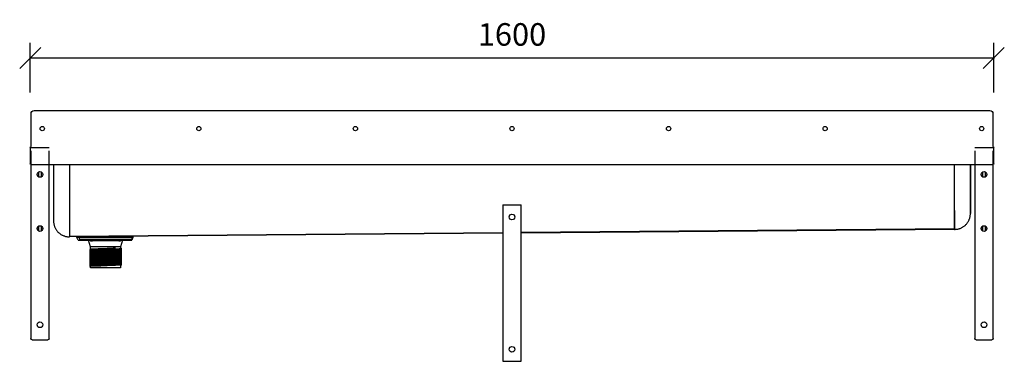
# Model space of a CAD drawing. Units: millimetres. Extents: x 4092 to 8948, y -31 to 2295.
# Drawn here: x 6387 to 8022, y 59 to 627 of the extents above; entities that cross this region are included whole.
import ezdxf

# ---------------------------------------------------------------- set-up
doc = ezdxf.new("R2010")
doc.units = ezdxf.units.MM
doc.layers.add('Part', color=7, linetype='Continuous', lineweight=25)
doc.layers.add('Text', color=7, linetype='Continuous', lineweight=25)
doc.styles.add('Arial', font='arial.ttf', dxfattribs={"height": 49.176647})
doc.styles.add('Avac Standard', font='arialnarrow2.ttf')
doc.dimstyles.new('Diagonal_-_2_5mm_Arial', dxfattribs={"dimtxt": 49.176647, "dimasz": 0.19685, "dimexe": 0.15748, "dimexo": 0.098425, "dimgap": 0.114829, "dimtad": 1, "dimdec": 0, "dimzin": 0, "dimdsep": 46, "dimtxsty": 'Arial', "dimblk1": 'OBLIQUE', "dimblk2": 'OBLIQUE', "dimsah": 1, "dimcen": 0.09, "dimdle": 0.15748, "dimazin": 0, "dimtfac": 1, "dimtdec": 0, "dimtix": 1, "dimtmove": 0, "dimatfit": 3, "dimfxl": 1, "dimtvp": 1, "dimtfill": 1, "dimtolj": 1, "dimtzin": 0, "dimarcsym": 2})

# ---------------------------------------------------------------- blocks, each defined once
blk = doc.blocks.new('rba-bim-rba5501 Series - RBA5501-160-774659-REAR ELEVATION')
for p, q in [((-2808.4, -565), (-2808.4, -620)), ((-1216, -560), (-2803.4, -560)), ((-1211, -620), (-1211, -565)), ((-2809.7, -648.8), (-2809.7, -621.2)), ((-2778.5, -621.2), (-2808.5, -621.2)), ((-1210.9, -621.2), (-1240.9, -621.2)), ((-1209.7, -621.2), (-1209.7, -648.8)), ((-2808.5, -939.2), (-2808.5, -627.2)), ((-2778.5, -627.2), (-2778.5, -939.2)), ((-1240.9, -939.2), (-1240.9, -627.2)), ((-1210.9, -627.2), (-1210.9, -939.2)), ((-1210.9, -650), (-2808.5, -650)), ((-2770.9, -650), (-2770.9, -726.4)), ((-2770.9, -726.4), (-2770.9, -650)), ((-2770.9, -719.3), (-2770.9, -650)), ((-2744.7, -726.4), (-2744.7, -650)), ((-2744.7, -726.4), (-2744.7, -650)), ((-1274.7, -650), (-1274.7, -743.8)), ((-1274.7, -650), (-1274.7, -743.8)), ((-1248.5, -650), (-1248.5, -743.8)), ((-1248.5, -650), (-1248.5, -743.8)), ((-2796, -670.2), (-2796, -662.2)), ((-2791, -662.2), (-2791, -670.2)), ((-1228.4, -670.2), (-1228.4, -662.2)), ((-1223.4, -662.2), (-1223.4, -670.2)), ((-2770.9, -726.4), (-2770.9, -719.3)), ((-2024.7, -977), (-2024.7, -717)), ((-1994.7, -717), (-2024.7, -717)), ((-1994.7, -717), (-1994.7, -977)), ((-2770.9, -724.3), (-2770.7, -724.3)), ((-2770.9, -731.4), (-2770.9, -726.4)), ((-2770.9, -731.4), (-2770.8, -731.4)), ((-2744.7, -726.4), (-2744.7, -757.6)), ((-2744.7, -757.6), (-2744.7, -726.4)), ((-1274.7, -743.8), (-1274.7, -770)), ((-1274.7, -743.8), (-1274.7, -770)), ((-1249.3, -745), (-1248.5, -745)), ((-1248.5, -743.8), (-1248.5, -745)), ((-1248.5, -743.8), (-1248.5, -745)), ((-2796, -760.2), (-2796, -752.2)), ((-2791, -752.2), (-2791, -760.2)), ((-2024.7, -762.5), (-2744.7, -756.4)), ((-2744.7, -757.6), (-2024.7, -763.7)), ((-1274.7, -768.8), (-1994.7, -762.7)), ((-1994.7, -763.9), (-1274.7, -770)), ((-1228.4, -760.2), (-1228.4, -752.2)), ((-1223.4, -752.2), (-1223.4, -760.2)), ((-1380.3, -769.1), (-1380.3, -771.3)), ((-1380.3, -771.3), (-1378.3, -775.3)), ((-1380.3, -771.3), (-1287.2, -771.3)), ((-1289.3, -775.3), (-1378.3, -775.3)), ((-1289.3, -775.3), (-1287.2, -771.3)), ((-1287.2, -771.3), (-1287.2, -769.9)), ((-2780.5, -941.2), (-2806.5, -941.2)), ((-1212.9, -941.2), (-1238.9, -941.2)), ((-1994.7, -977), (-2024.7, -977))]:
    blk.add_line(p, q)
at = {"flags": 128}
for points in [[(-2809.7, -621.1), (-2809.7, -621.1), (-2809.7, -621), (-2809.7, -621), (-2809.7, -620.9), (-2809.7, -620.9), (-2809.7, -620.8), (-2809.6, -620.8), (-2809.6, -620.7), (-2809.6, -620.7)], [(-1209.8, -620.7), (-1209.8, -620.7), (-1209.8, -620.8), (-1209.8, -620.8), (-1209.8, -620.9), (-1209.8, -620.9), (-1209.7, -620.9), (-1209.7, -621), (-1209.7, -621), (-1209.7, -621.1)], [(-2809.6, -649.3), (-2809.6, -649.3), (-2809.6, -649.2), (-2809.7, -649.2), (-2809.7, -649.1), (-2809.7, -649.1), (-2809.7, -649.1), (-2809.7, -649), (-2809.7, -649), (-2809.7, -648.9)], [(-1209.7, -648.9), (-1209.7, -648.9), (-1209.7, -649), (-1209.7, -649), (-1209.8, -649.1), (-1209.8, -649.1), (-1209.8, -649.2), (-1209.8, -649.2), (-1209.8, -649.3), (-1209.8, -649.3)], [(-2770.9, -726.4), (-2770.9, -726.6), (-2770.9, -726.8), (-2770.9, -727), (-2770.9, -727.2), (-2770.9, -727.4), (-2770.9, -727.6), (-2770.9, -727.8), (-2770.9, -728), (-2770.9, -728.2), (-2770.9, -728.3), (-2770.9, -728.5), (-2770.9, -728.7), (-2770.9, -728.9), (-2770.9, -729.1), (-2770.9, -729.2), (-2770.9, -729.4), (-2770.9, -729.5), (-2770.9, -729.7), (-2770.9, -729.8), (-2770.9, -730), (-2770.9, -730.1), (-2770.9, -730.3), (-2770.9, -730.4), (-2770.9, -730.5), (-2770.9, -730.6), (-2770.9, -730.7), (-2770.9, -730.8), (-2770.9, -730.9), (-2770.9, -731), (-2770.9, -731.1), (-2770.9, -731.1), (-2770.9, -731.2), (-2770.9, -731.2), (-2770.9, -731.3), (-2770.9, -731.3), (-2770.9, -731.4), (-2770.9, -731.4), (-2770.9, -731.4), (-2770.9, -731.4), (-2770.9, -731.4)], [(-2744.7, -757.6), (-2745.8, -757.6), (-2746.8, -757.5), (-2747.9, -757.4), (-2748.9, -757.3), (-2749.9, -757.1), (-2750.9, -756.8), (-2752, -756.6), (-2753, -756.3), (-2753.9, -755.9), (-2754.9, -755.5), (-2755.9, -755.1), (-2756.8, -754.6), (-2757.7, -754.1), (-2758.6, -753.6), (-2759.5, -753), (-2760.4, -752.4), (-2761.2, -751.8), (-2762, -751.1), (-2762.8, -750.4), (-2763.5, -749.7), (-2764.2, -748.9), (-2764.9, -748.1), (-2765.6, -747.3), (-2766.2, -746.4), (-2766.8, -745.6), (-2767.3, -744.7), (-2767.8, -743.7), (-2768.3, -742.8), (-2768.7, -741.9), (-2769.1, -740.9), (-2769.5, -739.9), (-2769.8, -738.9), (-2770.1, -737.9), (-2770.3, -736.9), (-2770.5, -735.9), (-2770.7, -734.8), (-2770.8, -733.8), (-2770.9, -732.7), (-2770.9, -731.7), (-2770.9, -731.4)], [(-1248.5, -745), (-1248.6, -746), (-1248.7, -747.1), (-1248.9, -748.1), (-1249, -749.2), (-1249.3, -750.2), (-1249.6, -751.2), (-1249.9, -752.2), (-1250.2, -753.2), (-1250.6, -754.2), (-1251.1, -755.1), (-1251.5, -756), (-1252, -757), (-1252.6, -757.9), (-1253.2, -758.7), (-1253.8, -759.6), (-1254.4, -760.4), (-1255.1, -761.2), (-1255.8, -762), (-1256.6, -762.7), (-1257.3, -763.4), (-1258.1, -764.1), (-1259, -764.7), (-1259.8, -765.4), (-1260.7, -765.9), (-1261.6, -766.5), (-1262.5, -767), (-1263.5, -767.5), (-1264.4, -767.9), (-1265.4, -768.3), (-1266.4, -768.6), (-1267.4, -769), (-1268.4, -769.2), (-1269.4, -769.5), (-1270.4, -769.6), (-1271.5, -769.8), (-1272.5, -769.9), (-1273.6, -770), (-1274.6, -770), (-1274.7, -770)]]:
    blk.add_lwpolyline(points, dxfattribs=at)
for centre, radius, start, end in [((-2803.4, -565), 5, 90, 180), ((-1216, -565), 5, 0, 90), ((-2789.7, -590), 3.5, 90, 270), ((-2789.7, -590), 3.5, 270, 90), ((-2529.7, -590), 3.5, 90, 270), ((-2529.7, -590), 3.5, 270, 90), ((-2269.7, -590), 3.5, 90, 270), ((-2269.7, -590), 3.5, 270, 90), ((-2009.7, -590), 3.5, 90, 270), ((-2009.7, -590), 3.5, 270, 90), ((-1749.7, -590), 3.5, 90, 270), ((-1749.7, -590), 3.5, 270, 90), ((-1489.7, -590), 3.5, 90, 270), ((-1489.7, -590), 3.5, 270, 90), ((-1229.7, -590), 3.5, 90, 270), ((-1229.7, -590), 3.5, 270, 90), ((-2808.5, -621.2), 1.2, 90, 180), ((-1210.9, -621.2), 1.2, 0, 90), ((-2808.5, -648.8), 1.2, 180, 270), ((-1210.9, -648.8), 1.2, 270, 360), ((-2793.5, -666.2), 4.75, 0, 180), ((-2793.5, -666.2), 4.75, 180, 360), ((-1225.9, -666.2), 4.75, 0, 180), ((-1225.9, -666.2), 4.75, 180, 0), ((-2009.7, -737), 4.75, 0, 180), ((-2793.5, -756.2), 4.75, 360, 180), ((-2009.7, -737), 4.75, 180, 0), ((-1225.9, -756.2), 4.75, 0, 180), ((-2793.5, -756.2), 4.75, 180, 360), ((-1225.9, -756.2), 4.75, 180, 0), ((-2793.5, -916.2), 4.75, 0, 180), ((-1225.9, -916.2), 4.75, 0, 180), ((-2793.5, -916.2), 4.75, 180, 360), ((-1225.9, -916.2), 4.75, 180, 0), ((-2806.5, -939.2), 2, 180, 270), ((-2780.5, -939.2), 2, 270, 0), ((-1238.9, -939.2), 2, 180, 270), ((-1212.9, -939.2), 2, 270, 0), ((-2009.7, -957), 4.75, 0, 180), ((-2009.7, -957), 4.75, 180, 0)]:
    blk.add_arc(centre, radius, start, end)
blk = doc.blocks.new('rba-bim-rba8873-999-001 - RBA8873-999-001-834504-REAR ELEVATION')
for p, q in [((-1378.3, -771.3), (-1378.3, -773.3)), ((-1377.3, -770.3), (-1377.3, -771.3)), ((-1363.1, -775.3), (-1359.8, -786.8)), ((-1309.8, -786.8), (-1306.4, -775.3)), ((-1292.3, -771.3), (-1292.3, -770.3)), ((-1291.3, -773.3), (-1291.3, -771.3)), ((-1359.7, -788.6), (-1361, -789.3)), ((-1361, -789.3), (-1359.8, -790.1)), ((-1308.5, -791.5), (-1361, -789.3)), ((-1359.7, -790.1), (-1361, -790.8)), ((-1361, -790.8), (-1359.8, -791.6)), ((-1308.5, -793), (-1361, -790.8)), ((-1359.7, -791.6), (-1361, -792.3)), ((-1361, -792.3), (-1359.8, -793.1)), ((-1308.5, -794.6), (-1361, -792.3)), ((-1359.7, -793.1), (-1361, -793.8)), ((-1361, -793.8), (-1359.8, -794.6)), ((-1308.5, -796.1), (-1361, -793.8)), ((-1359.7, -794.6), (-1361, -795.3)), ((-1361, -795.3), (-1359.8, -796.1)), ((-1308.5, -797.6), (-1361, -795.3)), ((-1359.7, -796.1), (-1361, -796.8)), ((-1361, -796.8), (-1359.8, -797.6)), ((-1308.5, -799.1), (-1361, -796.8)), ((-1359.7, -797.6), (-1361, -798.3)), ((-1361, -798.3), (-1359.8, -799.1)), ((-1308.5, -800.6), (-1361, -798.3)), ((-1359.7, -799.1), (-1361, -799.8)), ((-1361, -799.8), (-1359.8, -800.6)), ((-1308.5, -802.1), (-1361, -799.8)), ((-1359.7, -800.6), (-1361, -801.3)), ((-1359.8, -786.8), (-1359.8, -821.6)), ((-1359.8, -786.8), (-1309.8, -786.8)), ((-1359.8, -790.1), (-1359.2, -790.1)), ((-1359.8, -791.6), (-1359.2, -791.6)), ((-1359.8, -793.1), (-1359.2, -793.1)), ((-1359.8, -794.6), (-1359.2, -794.6)), ((-1359.8, -796.1), (-1359.2, -796.1)), ((-1359.8, -797.6), (-1359.2, -797.6)), ((-1359.8, -799.1), (-1359.2, -799.1)), ((-1359.8, -800.6), (-1359.2, -800.6)), ((-1359.2, -790.1), (-1357.6, -790.2)), ((-1359.2, -791.6), (-1357.6, -791.7)), ((-1359.2, -793.1), (-1357.6, -793.2)), ((-1359.2, -794.6), (-1357.6, -794.7)), ((-1359.2, -796.1), (-1357.6, -796.2)), ((-1359.2, -797.6), (-1357.6, -797.7)), ((-1359.2, -799.1), (-1357.6, -799.2)), ((-1359.2, -800.6), (-1357.6, -800.7)), ((-1357.6, -790.2), (-1355, -790.3)), ((-1357.6, -791.7), (-1355, -791.8)), ((-1357.6, -793.2), (-1355, -793.3)), ((-1357.6, -794.7), (-1355, -794.8)), ((-1357.6, -796.2), (-1355, -796.3)), ((-1357.6, -797.7), (-1355, -797.8)), ((-1357.6, -799.2), (-1355, -799.3)), ((-1357.6, -800.7), (-1355, -800.8)), ((-1355, -790.3), (-1351.5, -790.4)), ((-1355, -791.8), (-1351.5, -791.9)), ((-1355, -793.3), (-1351.5, -793.4)), ((-1355, -794.8), (-1351.5, -794.9)), ((-1355, -796.3), (-1351.5, -796.4)), ((-1355, -797.8), (-1351.5, -797.9)), ((-1355, -799.3), (-1351.5, -799.4)), ((-1355, -800.8), (-1351.5, -800.9)), ((-1351.5, -788.9), (-1347.3, -789.1)), ((-1351.5, -790.4), (-1347.3, -790.6)), ((-1351.5, -790.4), (-1347.3, -790.6)), ((-1351.5, -791.9), (-1347.3, -792.1)), ((-1351.5, -791.9), (-1347.3, -792.1)), ((-1351.5, -793.4), (-1347.3, -793.6)), ((-1351.5, -793.4), (-1347.3, -793.6)), ((-1351.5, -794.9), (-1347.3, -795.1)), ((-1351.5, -794.9), (-1347.3, -795.1)), ((-1351.5, -796.4), (-1347.3, -796.6)), ((-1351.5, -796.4), (-1347.3, -796.6)), ((-1351.5, -797.9), (-1347.3, -798.1)), ((-1351.5, -797.9), (-1347.3, -798.1)), ((-1351.5, -799.4), (-1347.3, -799.6)), ((-1351.5, -799.4), (-1347.3, -799.6)), ((-1351.5, -800.9), (-1347.3, -801.1)), ((-1351.5, -800.9), (-1347.3, -801.1)), ((-1347.3, -790.6), (-1342.5, -790.8)), ((-1347.3, -792.1), (-1342.5, -792.3)), ((-1347.3, -793.6), (-1342.5, -793.8)), ((-1347.3, -795.1), (-1342.5, -795.3)), ((-1347.3, -796.6), (-1342.5, -796.8)), ((-1347.3, -798.1), (-1342.5, -798.3)), ((-1347.3, -799.6), (-1342.5, -799.8)), ((-1347.3, -801.1), (-1342.5, -801.3)), ((-1347.2, -789.1), (-1342.5, -789.3)), ((-1347.2, -790.6), (-1342.5, -790.8)), ((-1347.2, -792.1), (-1342.5, -792.3)), ((-1347.2, -793.6), (-1342.5, -793.8)), ((-1347.2, -795.1), (-1342.5, -795.3)), ((-1347.2, -796.6), (-1342.5, -796.8)), ((-1347.2, -798.1), (-1342.5, -798.3)), ((-1347.2, -799.6), (-1342.5, -799.8)), ((-1347.2, -801.1), (-1342.5, -801.3)), ((-1342.5, -789.3), (-1337.4, -789.5)), ((-1342.5, -790.8), (-1337.4, -791)), ((-1342.5, -790.8), (-1337.4, -791)), ((-1342.5, -792.3), (-1337.4, -792.5)), ((-1342.5, -792.3), (-1337.4, -792.5)), ((-1342.5, -793.8), (-1337.4, -794)), ((-1342.5, -793.8), (-1337.4, -794)), ((-1342.5, -795.3), (-1337.4, -795.5)), ((-1342.5, -795.3), (-1337.4, -795.5)), ((-1342.5, -796.8), (-1337.4, -797)), ((-1342.5, -796.8), (-1337.4, -797)), ((-1342.5, -798.3), (-1337.4, -798.5)), ((-1342.5, -798.3), (-1337.4, -798.5)), ((-1342.5, -799.8), (-1337.4, -800)), ((-1342.5, -799.8), (-1337.4, -800)), ((-1337.3, -789.5), (-1332.2, -789.8)), ((-1337.3, -791), (-1332.2, -791.3)), ((-1337.3, -791), (-1332.2, -791.3)), ((-1337.3, -792.5), (-1332.2, -792.8)), ((-1337.3, -792.5), (-1332.2, -792.8)), ((-1337.3, -794), (-1332.2, -794.3)), ((-1337.3, -794), (-1332.2, -794.3)), ((-1337.3, -795.5), (-1332.2, -795.8)), ((-1337.3, -795.5), (-1332.2, -795.8)), ((-1337.3, -797), (-1332.2, -797.3)), ((-1337.3, -797), (-1332.2, -797.3)), ((-1337.3, -798.5), (-1332.2, -798.8)), ((-1337.3, -798.5), (-1332.2, -798.8)), ((-1337.3, -800), (-1332.2, -800.3)), ((-1337.3, -800), (-1332.2, -800.3)), ((-1332.1, -789.8), (-1327, -790)), ((-1332.1, -791.3), (-1327.1, -791.5)), ((-1332.1, -791.3), (-1327.1, -791.5)), ((-1332.1, -792.8), (-1327.1, -793)), ((-1332.1, -792.8), (-1327.1, -793)), ((-1332.1, -794.3), (-1327.1, -794.5)), ((-1332.1, -794.3), (-1327.1, -794.5)), ((-1332.1, -795.8), (-1327.1, -796)), ((-1332.1, -795.8), (-1327.1, -796)), ((-1332.1, -797.3), (-1327.1, -797.5)), ((-1332.1, -797.3), (-1327.1, -797.5)), ((-1332.1, -798.8), (-1327.1, -799)), ((-1332.1, -798.8), (-1327.1, -799)), ((-1332.1, -800.3), (-1327.1, -800.5)), ((-1332.1, -800.3), (-1327.1, -800.5)), ((-1327, -790), (-1322.3, -790.2)), ((-1327, -791.5), (-1322.3, -791.7)), ((-1327, -791.5), (-1322.3, -791.7)), ((-1327, -793), (-1322.3, -793.2)), ((-1327, -793), (-1322.3, -793.2)), ((-1327, -794.5), (-1322.3, -794.7)), ((-1327, -794.5), (-1322.3, -794.7)), ((-1327, -796), (-1322.3, -796.2)), ((-1327, -796), (-1322.3, -796.2)), ((-1327, -797.5), (-1322.3, -797.7)), ((-1327, -797.5), (-1322.3, -797.7)), ((-1327, -799), (-1322.3, -799.2)), ((-1327, -799), (-1322.3, -799.2)), ((-1327, -800.5), (-1322.3, -800.7)), ((-1327, -800.5), (-1322.3, -800.7)), ((-1322.3, -790.2), (-1318, -790.4)), ((-1322.3, -791.7), (-1318, -791.9)), ((-1322.3, -793.2), (-1318, -793.4)), ((-1322.3, -794.7), (-1318, -794.9)), ((-1322.3, -796.2), (-1318, -796.4)), ((-1322.3, -797.7), (-1318, -797.9)), ((-1322.3, -799.2), (-1318, -799.4)), ((-1322.3, -800.7), (-1318, -800.9)), ((-1322.2, -791.7), (-1318.1, -791.9)), ((-1322.2, -793.2), (-1318.1, -793.4)), ((-1322.2, -794.7), (-1318.1, -794.9)), ((-1322.2, -796.2), (-1318.1, -796.4)), ((-1322.2, -797.7), (-1318.1, -797.9)), ((-1322.2, -799.2), (-1318.1, -799.4)), ((-1322.2, -800.7), (-1318.1, -800.9)), ((-1318, -790.4), (-1314.5, -790.5)), ((-1318, -791.9), (-1314.5, -792)), ((-1318, -793.4), (-1314.5, -793.5)), ((-1318, -794.9), (-1314.5, -795)), ((-1318, -796.4), (-1314.5, -796.5)), ((-1318, -797.9), (-1314.5, -798)), ((-1318, -799.4), (-1314.5, -799.5)), ((-1318, -800.9), (-1314.5, -801)), ((-1314.5, -790.5), (-1311.9, -790.6)), ((-1314.5, -792), (-1311.9, -792.1)), ((-1314.5, -793.5), (-1311.9, -793.7)), ((-1314.5, -795), (-1311.9, -795.2)), ((-1314.5, -796.5), (-1311.9, -796.7)), ((-1314.5, -798), (-1311.9, -798.2)), ((-1314.5, -799.5), (-1311.9, -799.7)), ((-1314.5, -801), (-1311.9, -801.2)), ((-1311.9, -790.6), (-1310.3, -790.7)), ((-1311.9, -792.1), (-1310.4, -792.2)), ((-1311.9, -793.7), (-1310.4, -793.7)), ((-1311.9, -795.2), (-1310.4, -795.2)), ((-1311.9, -796.7), (-1310.4, -796.7)), ((-1311.9, -798.2), (-1310.4, -798.2)), ((-1311.9, -799.7), (-1310.4, -799.7)), ((-1310.3, -790.7), (-1309.8, -790.7)), ((-1310.3, -792.2), (-1309.8, -792.2)), ((-1310.3, -793.7), (-1309.8, -793.7)), ((-1310.3, -795.2), (-1309.8, -795.2)), ((-1310.3, -796.7), (-1309.8, -796.7)), ((-1310.3, -798.2), (-1309.8, -798.2)), ((-1310.3, -799.7), (-1309.8, -799.8)), ((-1309.8, -821.6), (-1309.8, -786.8)), ((-1308.5, -791.5), (-1309.8, -790.7)), ((-1309.8, -792.2), (-1308.5, -791.5)), ((-1308.5, -793), (-1309.8, -792.2)), ((-1309.8, -793.7), (-1308.5, -793)), ((-1308.5, -794.6), (-1309.8, -793.7)), ((-1309.8, -795.2), (-1308.5, -794.6)), ((-1308.5, -796.1), (-1309.8, -795.2)), ((-1309.8, -796.7), (-1308.5, -796.1)), ((-1308.5, -797.6), (-1309.8, -796.7)), ((-1309.8, -798.2), (-1308.5, -797.6)), ((-1308.5, -799.1), (-1309.8, -798.2)), ((-1309.8, -799.7), (-1308.5, -799.1)), ((-1308.5, -800.6), (-1309.8, -799.8)), ((-1309.8, -801.2), (-1308.5, -800.6)), ((-1361, -801.3), (-1359.8, -802.1)), ((-1308.5, -803.6), (-1361, -801.3)), ((-1359.7, -802.1), (-1361, -802.8)), ((-1361, -802.8), (-1359.8, -803.6)), ((-1308.5, -805.1), (-1361, -802.8)), ((-1359.7, -803.6), (-1361, -804.3)), ((-1361, -804.3), (-1359.8, -805.1)), ((-1308.5, -806.6), (-1361, -804.3)), ((-1359.7, -805.1), (-1361, -805.8)), ((-1361, -805.8), (-1359.8, -806.6)), ((-1308.5, -808.1), (-1361, -805.8)), ((-1359.7, -806.6), (-1361, -807.3)), ((-1361, -807.3), (-1359.8, -808.1)), ((-1308.5, -809.6), (-1361, -807.3)), ((-1359.7, -808.1), (-1361, -808.8)), ((-1361, -808.8), (-1359.8, -809.6)), ((-1308.5, -811.1), (-1361, -808.8)), ((-1359.7, -809.6), (-1361, -810.3)), ((-1361, -810.3), (-1359.8, -811.1)), ((-1308.5, -812.6), (-1361, -810.3)), ((-1359.7, -811.1), (-1361, -811.8)), ((-1361, -811.8), (-1359.8, -812.6)), ((-1308.5, -814.1), (-1361, -811.8)), ((-1359.7, -812.6), (-1361, -813.3)), ((-1361, -813.3), (-1359.8, -814.1)), ((-1308.5, -815.6), (-1361, -813.3)), ((-1359.7, -814.1), (-1361, -814.8)), ((-1361, -814.8), (-1359.8, -815.6)), ((-1308.5, -817.1), (-1361, -814.8)), ((-1359.7, -815.6), (-1361, -816.3)), ((-1361, -816.3), (-1359.8, -817.1)), ((-1308.5, -818.6), (-1361, -816.3)), ((-1359.8, -802.1), (-1359.2, -802.1)), ((-1359.8, -803.6), (-1359.2, -803.6)), ((-1359.8, -805.1), (-1359.2, -805.1)), ((-1359.8, -806.6), (-1359.2, -806.6)), ((-1359.8, -808.1), (-1359.2, -808.1)), ((-1359.8, -809.6), (-1359.2, -809.6)), ((-1359.8, -811.1), (-1359.2, -811.1)), ((-1359.8, -812.6), (-1359.2, -812.6)), ((-1359.8, -814.1), (-1359.2, -814.1)), ((-1359.8, -815.6), (-1359.2, -815.6)), ((-1359.8, -817.1), (-1359.2, -817.1)), ((-1359.2, -802.1), (-1357.6, -802.2)), ((-1359.2, -803.6), (-1357.6, -803.7)), ((-1359.2, -805.1), (-1357.6, -805.2)), ((-1359.2, -806.6), (-1357.6, -806.7)), ((-1359.2, -808.1), (-1357.6, -808.2)), ((-1359.2, -809.6), (-1357.6, -809.7)), ((-1359.2, -811.1), (-1357.6, -811.2)), ((-1359.2, -812.6), (-1357.6, -812.7)), ((-1359.2, -814.1), (-1357.6, -814.2)), ((-1359.2, -815.6), (-1357.6, -815.7)), ((-1359.2, -817.1), (-1357.6, -817.2)), ((-1357.6, -802.2), (-1355, -802.3)), ((-1357.6, -803.7), (-1355, -803.8)), ((-1357.6, -805.2), (-1355, -805.3)), ((-1357.6, -806.7), (-1355, -806.8)), ((-1357.6, -808.2), (-1355, -808.3)), ((-1357.6, -809.7), (-1355, -809.8)), ((-1357.6, -811.2), (-1355, -811.3)), ((-1357.6, -812.7), (-1355, -812.8)), ((-1357.6, -814.2), (-1355, -814.3)), ((-1357.6, -815.7), (-1355, -815.8)), ((-1357.6, -817.2), (-1355, -817.3)), ((-1355, -802.3), (-1351.5, -802.4)), ((-1355, -803.8), (-1351.5, -803.9)), ((-1355, -805.3), (-1351.5, -805.4)), ((-1355, -806.8), (-1351.5, -806.9)), ((-1355, -808.3), (-1351.5, -808.4)), ((-1355, -809.8), (-1351.5, -809.9)), ((-1355, -811.3), (-1351.5, -811.4)), ((-1355, -812.8), (-1351.5, -812.9)), ((-1355, -814.3), (-1351.5, -814.4)), ((-1355, -815.8), (-1351.5, -815.9)), ((-1355, -817.3), (-1351.5, -817.4)), ((-1351.5, -802.4), (-1347.3, -802.6)), ((-1351.5, -802.4), (-1347.3, -802.6)), ((-1351.5, -803.9), (-1347.3, -804.1)), ((-1351.5, -803.9), (-1347.3, -804.1)), ((-1351.5, -805.4), (-1347.3, -805.6)), ((-1351.5, -805.4), (-1347.3, -805.6)), ((-1351.5, -806.9), (-1347.3, -807.1)), ((-1351.5, -806.9), (-1347.3, -807.1)), ((-1351.5, -808.4), (-1347.3, -808.6)), ((-1351.5, -808.4), (-1347.3, -808.6)), ((-1351.5, -809.9), (-1347.3, -810.1)), ((-1351.5, -809.9), (-1347.3, -810.1)), ((-1351.5, -811.4), (-1347.3, -811.6)), ((-1351.5, -811.4), (-1347.3, -811.6)), ((-1351.5, -812.9), (-1347.3, -813.1)), ((-1351.5, -812.9), (-1347.3, -813.1)), ((-1351.5, -814.4), (-1347.3, -814.6)), ((-1351.5, -814.4), (-1347.3, -814.6)), ((-1351.5, -815.9), (-1347.3, -816.1)), ((-1351.5, -815.9), (-1347.3, -816.1)), ((-1351.5, -817.4), (-1347.3, -817.6)), ((-1347.3, -802.6), (-1342.5, -802.8)), ((-1347.3, -804.1), (-1342.5, -804.3)), ((-1347.3, -805.6), (-1342.5, -805.8)), ((-1347.3, -807.1), (-1342.5, -807.3)), ((-1347.3, -808.6), (-1342.5, -808.8)), ((-1347.3, -810.1), (-1342.5, -810.3)), ((-1347.3, -811.6), (-1342.5, -811.8)), ((-1347.3, -813.1), (-1342.5, -813.3)), ((-1347.3, -814.6), (-1342.5, -814.8)), ((-1347.3, -816.1), (-1342.5, -816.3)), ((-1347.2, -802.6), (-1342.5, -802.8)), ((-1347.2, -804.1), (-1342.5, -804.3)), ((-1347.2, -805.6), (-1342.5, -805.8)), ((-1347.2, -807.1), (-1342.5, -807.3)), ((-1347.2, -808.6), (-1342.5, -808.8)), ((-1347.2, -810.1), (-1342.5, -810.3)), ((-1347.2, -811.6), (-1342.5, -811.8)), ((-1347.2, -813.1), (-1342.5, -813.3)), ((-1347.2, -814.6), (-1342.5, -814.8)), ((-1347.2, -816.1), (-1342.5, -816.3)), ((-1342.5, -801.3), (-1337.4, -801.5)), ((-1342.5, -801.3), (-1337.4, -801.5)), ((-1342.5, -802.8), (-1337.4, -803)), ((-1342.5, -802.8), (-1337.4, -803)), ((-1342.5, -804.3), (-1337.4, -804.5)), ((-1342.5, -804.3), (-1337.4, -804.5)), ((-1342.5, -805.8), (-1337.4, -806.1)), ((-1342.5, -805.8), (-1337.4, -806.1)), ((-1342.5, -807.3), (-1337.4, -807.6)), ((-1342.5, -807.3), (-1337.4, -807.6)), ((-1342.5, -808.8), (-1337.4, -809.1)), ((-1342.5, -808.8), (-1337.4, -809.1)), ((-1342.5, -810.3), (-1337.4, -810.6)), ((-1342.5, -810.3), (-1337.4, -810.6)), ((-1342.5, -811.8), (-1337.4, -812.1)), ((-1342.5, -811.8), (-1337.4, -812.1)), ((-1342.5, -813.3), (-1337.4, -813.6)), ((-1342.5, -813.3), (-1337.4, -813.6)), ((-1342.5, -814.8), (-1337.4, -815.1)), ((-1342.5, -814.8), (-1337.4, -815.1)), ((-1342.5, -816.3), (-1337.4, -816.6)), ((-1342.5, -816.3), (-1337.4, -816.6)), ((-1337.3, -801.5), (-1332.2, -801.8)), ((-1337.3, -801.5), (-1332.2, -801.8)), ((-1337.3, -803.1), (-1332.2, -803.3)), ((-1337.3, -803.1), (-1332.2, -803.3)), ((-1337.3, -804.6), (-1332.2, -804.8)), ((-1337.3, -804.6), (-1332.2, -804.8)), ((-1337.3, -806.1), (-1332.2, -806.3)), ((-1337.3, -806.1), (-1332.2, -806.3)), ((-1337.3, -807.6), (-1332.2, -807.8)), ((-1337.3, -807.6), (-1332.2, -807.8)), ((-1337.3, -809.1), (-1332.2, -809.3)), ((-1337.3, -809.1), (-1332.2, -809.3)), ((-1337.3, -810.6), (-1332.2, -810.8)), ((-1337.3, -810.6), (-1332.2, -810.8)), ((-1337.3, -812.1), (-1332.2, -812.3)), ((-1337.3, -812.1), (-1332.2, -812.3)), ((-1337.3, -813.6), (-1332.2, -813.8)), ((-1337.3, -813.6), (-1332.2, -813.8)), ((-1337.3, -815.1), (-1332.2, -815.3)), ((-1337.3, -815.1), (-1332.2, -815.3)), ((-1337.3, -816.6), (-1332.2, -816.8)), ((-1337.3, -816.6), (-1332.2, -816.8)), ((-1332.1, -801.8), (-1327.1, -802)), ((-1332.1, -801.8), (-1327.1, -802)), ((-1332.1, -803.3), (-1327.1, -803.5)), ((-1332.1, -803.3), (-1327.1, -803.5)), ((-1332.1, -804.8), (-1327.1, -805)), ((-1332.1, -804.8), (-1327.1, -805)), ((-1332.1, -806.3), (-1327.1, -806.5)), ((-1332.1, -806.3), (-1327.1, -806.5)), ((-1332.1, -807.8), (-1327.1, -808)), ((-1332.1, -807.8), (-1327.1, -808)), ((-1332.1, -809.3), (-1327.1, -809.5)), ((-1332.1, -809.3), (-1327.1, -809.5)), ((-1332.1, -810.8), (-1327.1, -811)), ((-1332.1, -810.8), (-1327.1, -811)), ((-1332.1, -812.3), (-1327.1, -812.5)), ((-1332.1, -812.3), (-1327.1, -812.5)), ((-1332.1, -813.8), (-1327.1, -814)), ((-1332.1, -813.8), (-1327.1, -814)), ((-1332.1, -815.3), (-1327.1, -815.5)), ((-1332.1, -815.3), (-1327.1, -815.5)), ((-1332.1, -816.8), (-1327.1, -817)), ((-1332.1, -816.8), (-1327.1, -817)), ((-1327, -802), (-1322.3, -802.2)), ((-1327, -802), (-1322.3, -802.2)), ((-1327, -803.5), (-1322.3, -803.7)), ((-1327, -803.5), (-1322.3, -803.7)), ((-1327, -805), (-1322.3, -805.2)), ((-1327, -805), (-1322.3, -805.2)), ((-1327, -806.5), (-1322.3, -806.7)), ((-1327, -806.5), (-1322.3, -806.7)), ((-1327, -808), (-1322.3, -808.2)), ((-1327, -808), (-1322.3, -808.2)), ((-1327, -809.5), (-1322.3, -809.7)), ((-1327, -809.5), (-1322.3, -809.7)), ((-1327, -811), (-1322.3, -811.2)), ((-1327, -811), (-1322.3, -811.2)), ((-1327, -812.5), (-1322.3, -812.7)), ((-1327, -812.5), (-1322.3, -812.7)), ((-1327, -814), (-1322.3, -814.2)), ((-1327, -814), (-1322.3, -814.2)), ((-1327, -815.5), (-1322.3, -815.7)), ((-1327, -815.5), (-1322.3, -815.7)), ((-1327, -817), (-1322.3, -817.2)), ((-1327, -817), (-1322.3, -817.2)), ((-1322.3, -802.2), (-1318, -802.4)), ((-1322.3, -803.7), (-1318, -803.9)), ((-1322.3, -805.2), (-1318, -805.4)), ((-1322.3, -806.7), (-1318, -806.9)), ((-1322.3, -808.2), (-1318, -808.4)), ((-1322.3, -809.7), (-1318, -809.9)), ((-1322.3, -811.2), (-1318, -811.4)), ((-1322.3, -812.7), (-1318, -812.9)), ((-1322.3, -814.2), (-1318, -814.4)), ((-1322.3, -815.7), (-1318, -815.9)), ((-1322.3, -817.2), (-1318, -817.4)), ((-1322.2, -802.2), (-1318.1, -802.4)), ((-1322.2, -803.7), (-1318.1, -803.9)), ((-1322.2, -805.2), (-1318.1, -805.4)), ((-1322.2, -806.7), (-1318.1, -806.9)), ((-1322.2, -808.2), (-1318.1, -808.4)), ((-1322.2, -809.7), (-1318.1, -809.9)), ((-1322.2, -811.2), (-1318.1, -811.4)), ((-1322.2, -812.7), (-1318.1, -812.9)), ((-1322.2, -814.2), (-1318.1, -814.4)), ((-1322.2, -815.7), (-1318.1, -815.9)), ((-1322.2, -817.2), (-1318.1, -817.4)), ((-1318, -802.4), (-1314.5, -802.5)), ((-1318, -803.9), (-1314.5, -804)), ((-1318, -805.4), (-1314.5, -805.5)), ((-1318, -806.9), (-1314.5, -807)), ((-1318, -808.4), (-1314.5, -808.6)), ((-1318, -809.9), (-1314.5, -810.1)), ((-1318, -811.4), (-1314.5, -811.6)), ((-1318, -812.9), (-1314.5, -813.1)), ((-1318, -814.4), (-1314.5, -814.6)), ((-1318, -815.9), (-1314.5, -816.1)), ((-1318, -817.4), (-1314.5, -817.6)), ((-1314.5, -802.5), (-1311.9, -802.7)), ((-1314.5, -804), (-1311.9, -804.2)), ((-1314.5, -805.5), (-1311.9, -805.7)), ((-1314.5, -807), (-1311.9, -807.2)), ((-1314.5, -808.6), (-1311.9, -808.7)), ((-1314.5, -810.1), (-1311.9, -810.2)), ((-1314.5, -811.6), (-1311.9, -811.7)), ((-1314.5, -813.1), (-1311.9, -813.2)), ((-1314.5, -814.6), (-1311.9, -814.7)), ((-1314.5, -816.1), (-1311.9, -816.2)), ((-1311.9, -801.2), (-1310.4, -801.2)), ((-1311.9, -802.7), (-1310.4, -802.7)), ((-1311.9, -804.2), (-1310.4, -804.2)), ((-1311.9, -805.7), (-1310.4, -805.7)), ((-1311.9, -807.2), (-1310.4, -807.2)), ((-1311.9, -808.7), (-1310.4, -808.7)), ((-1311.9, -810.2), (-1310.4, -810.2)), ((-1311.9, -811.7), (-1310.4, -811.7)), ((-1311.9, -813.2), (-1310.4, -813.2)), ((-1311.9, -814.7), (-1310.4, -814.7)), ((-1311.9, -816.2), (-1310.4, -816.2)), ((-1310.3, -801.2), (-1309.8, -801.3)), ((-1310.3, -802.7), (-1309.8, -802.8)), ((-1310.3, -804.2), (-1309.8, -804.3)), ((-1310.3, -805.7), (-1309.8, -805.8)), ((-1310.3, -807.2), (-1309.8, -807.3)), ((-1310.3, -808.7), (-1309.8, -808.8)), ((-1310.3, -810.2), (-1309.8, -810.3)), ((-1310.3, -811.7), (-1309.8, -811.8)), ((-1310.3, -813.2), (-1309.8, -813.3)), ((-1310.3, -814.7), (-1309.8, -814.8)), ((-1310.3, -816.2), (-1309.8, -816.3)), ((-1308.5, -802.1), (-1309.8, -801.3)), ((-1309.8, -802.8), (-1308.5, -802.1)), ((-1308.5, -803.6), (-1309.8, -802.8)), ((-1309.8, -804.3), (-1308.5, -803.6)), ((-1308.5, -805.1), (-1309.8, -804.3)), ((-1309.8, -805.8), (-1308.5, -805.1)), ((-1308.5, -806.6), (-1309.8, -805.8)), ((-1309.8, -807.3), (-1308.5, -806.6)), ((-1308.5, -808.1), (-1309.8, -807.3)), ((-1309.8, -808.8), (-1308.5, -808.1)), ((-1308.5, -809.6), (-1309.8, -808.8)), ((-1309.8, -810.3), (-1308.5, -809.6)), ((-1308.5, -811.1), (-1309.8, -810.3)), ((-1309.8, -811.8), (-1308.5, -811.1)), ((-1308.5, -812.6), (-1309.8, -811.8)), ((-1309.8, -813.3), (-1308.5, -812.6)), ((-1308.5, -814.1), (-1309.8, -813.3)), ((-1309.8, -814.8), (-1308.5, -814.1)), ((-1308.5, -815.6), (-1309.8, -814.8)), ((-1309.8, -816.3), (-1308.5, -815.6)), ((-1308.5, -817.1), (-1309.8, -816.3)), ((-1309.8, -817.8), (-1308.5, -817.1)), ((-1359.8, -821.6), (-1309.8, -821.6)), ((-1347.3, -817.6), (-1342.5, -817.8)), ((-1342.5, -817.8), (-1337.4, -818.1)), ((-1337.4, -818.1), (-1332.2, -818.3)), ((-1332.2, -818.3), (-1327.1, -818.5)), ((-1327, -818.5), (-1322.3, -818.7)), ((-1322.3, -818.7), (-1318.1, -818.9)), ((-1314.5, -817.6), (-1311.9, -817.7)), ((-1311.9, -817.7), (-1310.4, -817.7)), ((-1310.3, -817.7), (-1309.8, -817.8)), ((-1308.5, -818.6), (-1309.8, -817.8)), ((-1309.8, -819.3), (-1308.5, -818.6))]:
    blk.add_line(p, q)
at = {"flags": 128}
for points in [[(-1377.3, -774.3), (-1377.3, -774.3), (-1377.4, -774.3), (-1377.4, -774.3), (-1377.4, -774.3), (-1377.5, -774.3), (-1377.5, -774.3), (-1377.5, -774.3), (-1377.6, -774.3), (-1377.6, -774.2), (-1377.7, -774.2), (-1377.7, -774.2), (-1377.7, -774.2), (-1377.8, -774.2), (-1377.8, -774.2), (-1377.8, -774.1), (-1377.9, -774.1), (-1377.9, -774.1), (-1377.9, -774.1), (-1378, -774), (-1378, -774), (-1378, -774), (-1378, -773.9), (-1378.1, -773.9), (-1378.1, -773.9), (-1378.1, -773.8), (-1378.1, -773.8), (-1378.2, -773.8), (-1378.2, -773.7), (-1378.2, -773.7), (-1378.2, -773.7), (-1378.2, -773.6), (-1378.2, -773.6), (-1378.2, -773.6), (-1378.2, -773.5), (-1378.3, -773.5), (-1378.3, -773.4), (-1378.3, -773.4), (-1378.3, -773.4), (-1378.3, -773.3), (-1378.3, -773.3)], [(-1377.3, -774.3), (-1377.2, -774.3), (-1377.1, -774.3), (-1377, -774.3), (-1376.7, -774.3), (-1376.4, -774.3), (-1376.1, -774.3), (-1375.6, -774.3), (-1375.1, -774.3), (-1374.5, -774.3), (-1373.9, -774.3), (-1373.2, -774.3), (-1372.5, -774.3), (-1371.7, -774.3), (-1370.8, -774.3), (-1369.8, -774.3), (-1368.9, -774.3), (-1367.8, -774.3), (-1366.7, -774.3), (-1365.6, -774.3), (-1364.4, -774.3), (-1363.1, -774.3), (-1361.8, -774.3), (-1360.5, -774.3), (-1359.1, -774.3), (-1357.7, -774.3), (-1356.3, -774.3), (-1354.8, -774.3), (-1353.3, -774.3), (-1351.7, -774.3), (-1350.2, -774.3), (-1348.6, -774.3), (-1347, -774.3), (-1345.3, -774.3), (-1343.7, -774.3), (-1342, -774.3), (-1340.3, -774.3), (-1338.6, -774.3), (-1336.9, -774.3), (-1335.2, -774.3), (-1333.5, -774.3), (-1331.8, -774.3), (-1330.1, -774.3), (-1328.5, -774.3), (-1326.8, -774.3), (-1325.1, -774.3), (-1323.5, -774.3), (-1321.8, -774.3), (-1320.2, -774.3), (-1318.6, -774.3), (-1317.1, -774.3), (-1315.6, -774.3), (-1314.1, -774.3), (-1312.6, -774.3), (-1311.2, -774.3), (-1309.8, -774.3), (-1308.4, -774.3), (-1307.1, -774.3), (-1305.8, -774.3), (-1304.6, -774.3), (-1303.4, -774.3), (-1302.3, -774.3), (-1301.2, -774.3), (-1300.2, -774.3), (-1299.3, -774.3), (-1298.4, -774.3), (-1297.5, -774.3), (-1296.7, -774.3), (-1296, -774.3), (-1295.3, -774.3), (-1294.7, -774.3), (-1294.2, -774.3), (-1293.7, -774.3), (-1293.3, -774.3), (-1293, -774.3), (-1292.7, -774.3), (-1292.5, -774.3), (-1292.4, -774.3), (-1292.3, -774.3), (-1292.3, -774.3)], [(-1376.2, -774.3), (-1376.6, -774.3), (-1376.8, -774.3), (-1377.1, -774.3), (-1377.2, -774.3), (-1377.3, -774.3), (-1377.3, -774.3)], [(-1358.2, -776.8), (-1358.4, -776.8), (-1358.5, -776.8), (-1358.6, -776.8), (-1358.7, -776.7), (-1358.8, -776.7), (-1358.9, -776.7), (-1359.1, -776.7), (-1359.2, -776.6), (-1359.3, -776.6), (-1359.4, -776.5), (-1359.5, -776.5), (-1359.6, -776.4), (-1359.7, -776.4), (-1359.8, -776.3), (-1359.9, -776.2), (-1360, -776.1), (-1360.1, -776.1), (-1360.2, -776), (-1360.3, -775.9), (-1360.4, -775.8), (-1360.4, -775.7), (-1360.5, -775.6), (-1360.6, -775.5), (-1360.6, -775.4), (-1360.7, -775.3)], [(-1358.1, -776.8), (-1358, -776.8), (-1358, -776.8), (-1357.8, -776.8), (-1357.7, -776.8), (-1357.5, -776.8), (-1357.2, -776.8), (-1356.9, -776.8), (-1356.6, -776.8), (-1356.3, -776.8), (-1355.9, -776.8), (-1355.5, -776.8), (-1355, -776.8), (-1354.6, -776.8), (-1354, -776.8), (-1353.5, -776.8), (-1352.9, -776.8), (-1352.3, -776.8), (-1351.7, -776.8), (-1351, -776.8), (-1350.4, -776.8), (-1349.6, -776.8), (-1348.9, -776.8), (-1348.2, -776.8), (-1347.4, -776.8), (-1346.6, -776.8), (-1345.8, -776.8), (-1344.9, -776.8), (-1344.1, -776.8), (-1343.2, -776.8), (-1342.4, -776.8), (-1341.5, -776.8), (-1340.6, -776.8), (-1339.7, -776.8), (-1338.7, -776.8), (-1337.8, -776.8), (-1336.9, -776.8), (-1336, -776.8), (-1335, -776.8), (-1334.1, -776.8), (-1333.2, -776.8), (-1332.2, -776.8), (-1331.3, -776.8), (-1330.4, -776.8), (-1329.5, -776.8), (-1328.6, -776.8), (-1327.7, -776.8), (-1326.8, -776.8), (-1325.9, -776.8), (-1325.1, -776.8), (-1324.2, -776.8), (-1323.4, -776.8), (-1322.6, -776.8), (-1321.8, -776.8), (-1321, -776.8), (-1320.3, -776.8), (-1319.6, -776.8), (-1318.9, -776.8), (-1318.2, -776.8), (-1317.6, -776.8), (-1316.9, -776.8), (-1316.3, -776.8), (-1315.8, -776.8), (-1315.3, -776.8), (-1314.8, -776.8), (-1314.3, -776.8), (-1313.9, -776.8), (-1313.5, -776.8), (-1313.1, -776.8), (-1312.8, -776.8), (-1312.5, -776.8), (-1312.2, -776.8), (-1312, -776.8), (-1311.8, -776.8), (-1311.7, -776.8), (-1311.5, -776.8), (-1311.5, -776.8), (-1311.4, -776.8)], [(-1356.8, -776.8), (-1357.1, -776.8), (-1357.3, -776.8), (-1357.5, -776.8), (-1357.7, -776.8), (-1357.9, -776.8), (-1358, -776.8), (-1358.1, -776.8), (-1358.1, -776.8)], [(-1311.4, -776.8), (-1311.5, -776.8), (-1311.6, -776.8), (-1311.7, -776.8), (-1311.9, -776.8), (-1312.1, -776.8), (-1312.3, -776.8), (-1312.6, -776.8), (-1312.9, -776.8)], [(-1308.8, -775.3), (-1308.9, -775.4), (-1308.9, -775.5), (-1309, -775.6), (-1309.1, -775.7), (-1309.2, -775.8), (-1309.2, -775.9), (-1309.3, -776), (-1309.4, -776), (-1309.5, -776.1), (-1309.6, -776.2), (-1309.7, -776.3), (-1309.8, -776.3), (-1309.9, -776.4), (-1310, -776.5), (-1310.1, -776.5), (-1310.2, -776.6), (-1310.3, -776.6), (-1310.4, -776.6), (-1310.6, -776.7), (-1310.7, -776.7), (-1310.8, -776.7), (-1310.9, -776.8), (-1311, -776.8), (-1311.1, -776.8), (-1311.3, -776.8), (-1311.4, -776.8)], [(-1292.3, -774.3), (-1292.3, -774.3), (-1292.4, -774.3), (-1292.6, -774.3), (-1292.8, -774.3), (-1293.1, -774.3)], [(-1291.3, -773.3), (-1291.3, -773.3), (-1291.3, -773.4), (-1291.3, -773.4), (-1291.3, -773.5), (-1291.3, -773.5), (-1291.3, -773.5), (-1291.3, -773.6), (-1291.3, -773.6), (-1291.3, -773.7), (-1291.3, -773.7), (-1291.4, -773.7), (-1291.4, -773.8), (-1291.4, -773.8), (-1291.4, -773.8), (-1291.4, -773.9), (-1291.5, -773.9), (-1291.5, -773.9), (-1291.5, -774), (-1291.5, -774), (-1291.6, -774), (-1291.6, -774.1), (-1291.6, -774.1), (-1291.7, -774.1), (-1291.7, -774.1), (-1291.7, -774.2), (-1291.8, -774.2), (-1291.8, -774.2), (-1291.8, -774.2), (-1291.9, -774.2), (-1291.9, -774.2), (-1291.9, -774.3), (-1292, -774.3), (-1292, -774.3), (-1292.1, -774.3), (-1292.1, -774.3), (-1292.1, -774.3), (-1292.2, -774.3), (-1292.2, -774.3), (-1292.3, -774.3), (-1292.3, -774.3)]]:
    blk.add_lwpolyline(points, dxfattribs=at)
blk = doc.blocks.new('_Oblique')
at = {"color": 0, "linetype": 'ByBlock', "lineweight": -2}
blk.add_line((-0.5, -0.5), (0.5, 0.5), dxfattribs=at)
blk = doc.blocks.new('*D74')
at = {"layer": 'Defpoints', "color": 0, "transparency": 16777216}
for p in [(6404.4, 563.7), (6404.4, 481.3), (8004.4, 481.3)]:
    blk.add_point(p, dxfattribs=at)
at = {"layer": 'Text', "color": 0, "lineweight": -2, "transparency": 16777216}
for p, q in [((6404.4, 506.3), (6404.4, 588.7)), ((8004.4, 506.3), (8004.4, 588.7)), ((8005.4, 563.7), (6403.4, 563.7))]:
    blk.add_line(p, q, dxfattribs=at)
at = {"layer": 'Text', "color": 0, "lineweight": -2, "transparency": 16777216, "xscale": 35, "yscale": 35, "zscale": 35, "rotation": 180}
blk.add_blockref('_Oblique', (6404.4, 563.7), dxfattribs=at)
at = {"layer": 'Text', "color": 0, "lineweight": -2, "transparency": 16777216, "xscale": 35, "yscale": 35, "zscale": 35}
blk.add_blockref('_Oblique', (8004.4, 563.7), dxfattribs=at)
at = {"layer": 'Text', "color": 0, "transparency": 16777216, "insert": (7204.4, 602.9), "char_height": 37.5, "width": 92.294, "attachment_point": 5, "style": 'Avac Standard'}
blk.add_mtext('\\A1;1600', dxfattribs=at)

msp = doc.modelspace()

# ---------------------------------------------------------------- block references
at = {"layer": 'Part', "xscale": -1}
for name in ['rba-bim-rba5501 Series - RBA5501-160-774659-REAR ELEVATION', 'rba-bim-rba8873-999-001 - RBA8873-999-001-834504-REAR ELEVATION']:
    msp.add_blockref(name, (5194.67, 1036.41), dxfattribs=at)

# ---------------------------------------------------------------- dimensions: what is measured, and where the dimension line sits
at = {"layer": 'Text'}
dim = msp.add_linear_dim(base=(6404.39, 563.72), p1=(8004.39, 481.26), p2=(6404.39, 481.26), angle=180, dimstyle='Diagonal_-_2_5mm_Arial', override={"dimtxt": 37.5, "dimasz": 35, "dimexe": 25, "dimexo": 25, "dimgap": 20, "dimpost": '<>', "dimtxsty": 'Avac Standard', "dimdle": 1, "dimfxl": 1028.112398, "dimtfill": 0}, dxfattribs=at)
dim.commit()
dim.dimension.update_dxf_attribs({"geometry": '*D74', "text_midpoint": (7204.39, 602.87)})

doc.saveas('drawing.dxf')
